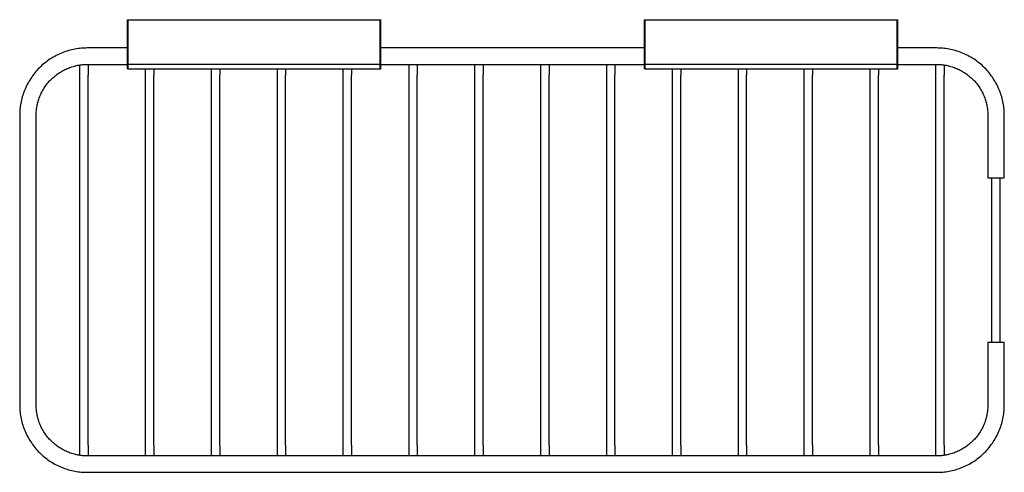
# Model space of a CAD drawing. Units: millimetres. Extents: x -469 to 218, y 2753 to 3146.
# Drawn here: x -469 to -170, y 2976 to 3113 of the extents above; entities that cross this region are included whole.
import ezdxf

# ---------------------------------------------------------------- set-up
doc = ezdxf.new("R2010")
doc.units = ezdxf.units.MM
doc.header["$MEASUREMENT"] = 0
doc.layers.add('Default$IGES level 5031011$Default', color=7, linetype='Continuous', true_color=0x000000)
doc.layers.add('Make2D$visible$tangents$Default', color=7, linetype='Continuous', true_color=0x000000)

msp = doc.modelspace()

# ---------------------------------------------------------------- linework, layer by layer
at = {"layer": 'Default$IGES level 5031011$Default'}
for points in [[(-436.76, 3113.21), (-436.56, 3113.21)], [(-436.76, 3099.73), (-436.76, 3113.21)], [(-436.56, 3113.21), (-359.96, 3113.21)], [(-359.96, 3113.21), (-359.76, 3113.21)], [(-359.76, 3099.73), (-359.76, 3113.21)], [(-279.76, 3113.21), (-279.56, 3113.21)], [(-279.76, 3099.73), (-279.76, 3113.21)], [(-279.56, 3113.21), (-202.96, 3113.21)], [(-202.96, 3113.21), (-202.76, 3113.21)], [(-202.76, 3099.73), (-202.76, 3113.21)], [(-448.96, 3104.6), (-449.41, 3104.59), (-449.87, 3104.58), (-450.34, 3104.55), (-450.8, 3104.52), (-451.27, 3104.47), (-451.74, 3104.41), (-452.21, 3104.34), (-452.69, 3104.26), (-453.17, 3104.16), (-453.64, 3104.06), (-454.12, 3103.94), (-454.6, 3103.81), (-455.08, 3103.67), (-455.56, 3103.51), (-456.03, 3103.34), (-456.51, 3103.16), (-456.98, 3102.97), (-457.45, 3102.76), (-457.91, 3102.54), (-458.37, 3102.31), (-458.83, 3102.06), (-459.29, 3101.81), (-459.73, 3101.54), (-460.18, 3101.26), (-460.61, 3100.96), (-461.04, 3100.66), (-461.47, 3100.34), (-461.88, 3100.01), (-462.29, 3099.68), (-462.69, 3099.33), (-463.07, 3098.97), (-463.45, 3098.6), (-463.83, 3098.22), (-464.19, 3097.83), (-464.54, 3097.43), (-464.87, 3097.02), (-465.2, 3096.61), (-465.52, 3096.18), (-465.82, 3095.75), (-466.12, 3095.32), (-466.4, 3094.87), (-466.67, 3094.43), (-466.92, 3093.97), (-467.17, 3093.51), (-467.4, 3093.05), (-467.62, 3092.59), (-467.83, 3092.12), (-468.02, 3091.65), (-468.2, 3091.17), (-468.37, 3090.7), (-468.52, 3090.22), (-468.67, 3089.74), (-468.8, 3089.26), (-468.92, 3088.78), (-469.02, 3088.31), (-469.12, 3087.83), (-469.2, 3087.35), (-469.27, 3086.88), (-469.33, 3086.41), (-469.38, 3085.94), (-469.41, 3085.48), (-469.44, 3085.01), (-469.45, 3084.55), (-469.46, 3084.1)], [(-436.76, 3104.6), (-448.96, 3104.6)], [(-279.76, 3104.6), (-359.76, 3104.6)], [(-190.96, 3104.6), (-202.76, 3104.6)], [(-170.46, 3084.1), (-170.46, 3084.55), (-170.48, 3085.01), (-170.51, 3085.48), (-170.54, 3085.94), (-170.59, 3086.41), (-170.65, 3086.88), (-170.72, 3087.35), (-170.8, 3087.83), (-170.9, 3088.31), (-171, 3088.78), (-171.12, 3089.26), (-171.25, 3089.74), (-171.39, 3090.22), (-171.55, 3090.7), (-171.72, 3091.17), (-171.9, 3091.65), (-172.09, 3092.12), (-172.3, 3092.59), (-172.52, 3093.05), (-172.75, 3093.51), (-172.99, 3093.97), (-173.25, 3094.43), (-173.52, 3094.87), (-173.8, 3095.32), (-174.09, 3095.75), (-174.4, 3096.18), (-174.72, 3096.61), (-175.04, 3097.02), (-175.38, 3097.43), (-175.73, 3097.83), (-176.09, 3098.22), (-176.46, 3098.6), (-176.84, 3098.97), (-177.23, 3099.33), (-177.63, 3099.68), (-178.04, 3100.01), (-178.45, 3100.34), (-178.88, 3100.66), (-179.31, 3100.96), (-179.74, 3101.26), (-180.18, 3101.54), (-180.63, 3101.81), (-181.09, 3102.06), (-181.54, 3102.31), (-182.01, 3102.54), (-182.47, 3102.76), (-182.94, 3102.97), (-183.41, 3103.16), (-183.89, 3103.34), (-184.36, 3103.51), (-184.84, 3103.67), (-185.32, 3103.81), (-185.8, 3103.94), (-186.27, 3104.06), (-186.75, 3104.16), (-187.23, 3104.26), (-187.7, 3104.34), (-188.18, 3104.41), (-188.65, 3104.47), (-189.12, 3104.52), (-189.58, 3104.55), (-190.05, 3104.58), (-190.5, 3104.59), (-190.96, 3104.6)], [(-464.46, 3084.1), (-464.46, 3084.44), (-464.44, 3084.79), (-464.42, 3085.14), (-464.4, 3085.49), (-464.36, 3085.85), (-464.32, 3086.2), (-464.26, 3086.56), (-464.2, 3086.92), (-464.13, 3087.28), (-464.05, 3087.64), (-463.96, 3088), (-463.86, 3088.36), (-463.75, 3088.73), (-463.64, 3089.09), (-463.51, 3089.45), (-463.37, 3089.8), (-463.22, 3090.16), (-463.07, 3090.52), (-462.9, 3090.87), (-462.73, 3091.22), (-462.54, 3091.56), (-462.35, 3091.91), (-462.15, 3092.25), (-461.93, 3092.58), (-461.71, 3092.91), (-461.48, 3093.24), (-461.24, 3093.56), (-460.99, 3093.87), (-460.74, 3094.18), (-460.47, 3094.48), (-460.2, 3094.77), (-459.92, 3095.06), (-459.63, 3095.34), (-459.34, 3095.61), (-459.04, 3095.88), (-458.73, 3096.13), (-458.42, 3096.38), (-458.1, 3096.62), (-457.77, 3096.85), (-457.44, 3097.07), (-457.11, 3097.29), (-456.77, 3097.49), (-456.42, 3097.68), (-456.08, 3097.87), (-455.73, 3098.04), (-455.38, 3098.21), (-455.02, 3098.36), (-454.66, 3098.51), (-454.31, 3098.65), (-453.95, 3098.78), (-453.59, 3098.89), (-453.22, 3099), (-452.86, 3099.1), (-452.5, 3099.19), (-452.14, 3099.27), (-451.78, 3099.34), (-451.42, 3099.4), (-451.06, 3099.46), (-450.71, 3099.5), (-450.35, 3099.54), (-450, 3099.56), (-449.65, 3099.58), (-449.3, 3099.6), (-448.96, 3099.6)], [(-451.21, 3096.35), (-451.21, 3099.44)], [(-448.96, 3099.6), (-436.76, 3099.6)], [(-448.71, 3099.6), (-448.71, 3096.35)], [(-436.76, 3099.05), (-436.76, 3099.71)], [(-436.76, 3098.89), (-436.76, 3099.05)], [(-436.76, 3098.41), (-436.76, 3098.89)], [(-436.56, 3098.21), (-436.56, 3098.21), (-436.57, 3098.21), (-436.57, 3098.21), (-436.58, 3098.21), (-436.58, 3098.21), (-436.59, 3098.21), (-436.59, 3098.21), (-436.6, 3098.22), (-436.6, 3098.22), (-436.6, 3098.22), (-436.61, 3098.22), (-436.61, 3098.22), (-436.62, 3098.22), (-436.62, 3098.22), (-436.63, 3098.22), (-436.63, 3098.23), (-436.64, 3098.23), (-436.64, 3098.23), (-436.65, 3098.23), (-436.65, 3098.23), (-436.66, 3098.24), (-436.66, 3098.24), (-436.66, 3098.24), (-436.67, 3098.24), (-436.67, 3098.25), (-436.68, 3098.25), (-436.68, 3098.25), (-436.69, 3098.26), (-436.69, 3098.26), (-436.69, 3098.26), (-436.7, 3098.27), (-436.7, 3098.27), (-436.7, 3098.27), (-436.71, 3098.28), (-436.71, 3098.28), (-436.71, 3098.29), (-436.72, 3098.29), (-436.72, 3098.29), (-436.72, 3098.3), (-436.73, 3098.3), (-436.73, 3098.31), (-436.73, 3098.31), (-436.73, 3098.32), (-436.74, 3098.32), (-436.74, 3098.32), (-436.74, 3098.33), (-436.74, 3098.33), (-436.75, 3098.34), (-436.75, 3098.34), (-436.75, 3098.35), (-436.75, 3098.35), (-436.75, 3098.36), (-436.75, 3098.36), (-436.75, 3098.37), (-436.76, 3098.37), (-436.76, 3098.38), (-436.76, 3098.38), (-436.76, 3098.38), (-436.76, 3098.39), (-436.76, 3098.39), (-436.76, 3098.4), (-436.76, 3098.4), (-436.76, 3098.41), (-436.76, 3098.41)], [(-408.71, 3098.21), (-436.56, 3098.21)], [(-431.21, 3096.35), (-431.21, 3098.21)], [(-428.71, 3098.21), (-428.71, 3096.35)], [(-411.21, 3096.35), (-411.21, 3098.21)], [(-408.71, 3098.21), (-408.71, 3096.35)], [(-359.96, 3098.21), (-408.71, 3098.21)], [(-391.21, 3096.35), (-391.21, 3098.21)], [(-388.71, 3098.21), (-388.71, 3096.35)], [(-371.21, 3096.35), (-371.21, 3098.21)], [(-368.71, 3098.21), (-368.71, 3096.35)], [(-359.82, 3098.27), (-359.82, 3098.27), (-359.82, 3098.26), (-359.83, 3098.26), (-359.83, 3098.26), (-359.84, 3098.25), (-359.84, 3098.25), (-359.84, 3098.25), (-359.85, 3098.25), (-359.85, 3098.24), (-359.86, 3098.24), (-359.86, 3098.24), (-359.86, 3098.24), (-359.87, 3098.23), (-359.87, 3098.23), (-359.88, 3098.23), (-359.88, 3098.23), (-359.89, 3098.23), (-359.89, 3098.22), (-359.9, 3098.22), (-359.9, 3098.22), (-359.91, 3098.22), (-359.91, 3098.22), (-359.92, 3098.22), (-359.92, 3098.22), (-359.93, 3098.21), (-359.93, 3098.21), (-359.94, 3098.21), (-359.94, 3098.21), (-359.94, 3098.21), (-359.95, 3098.21), (-359.95, 3098.21), (-359.96, 3098.21)], [(-359.82, 3098.27), (-359.81, 3098.27), (-359.81, 3098.28), (-359.81, 3098.28), (-359.8, 3098.28), (-359.8, 3098.29), (-359.8, 3098.29), (-359.8, 3098.3), (-359.79, 3098.3), (-359.79, 3098.3), (-359.79, 3098.31), (-359.79, 3098.31), (-359.78, 3098.32), (-359.78, 3098.32), (-359.78, 3098.33), (-359.78, 3098.33), (-359.77, 3098.34), (-359.77, 3098.34), (-359.77, 3098.34), (-359.77, 3098.35), (-359.77, 3098.35), (-359.77, 3098.36), (-359.77, 3098.36), (-359.76, 3098.37), (-359.76, 3098.37), (-359.76, 3098.38), (-359.76, 3098.38), (-359.76, 3098.39), (-359.76, 3098.39), (-359.76, 3098.4), (-359.76, 3098.4), (-359.76, 3098.41), (-359.76, 3098.41)], [(-359.78, 3098.61), (-359.78, 3098.61), (-359.78, 3098.62), (-359.78, 3098.62), (-359.78, 3098.62), (-359.78, 3098.63), (-359.78, 3098.63), (-359.78, 3098.63), (-359.78, 3098.64), (-359.77, 3098.65), (-359.77, 3098.65), (-359.77, 3098.66), (-359.77, 3098.67)], [(-359.76, 3098.41), (-359.76, 3099.71)], [(-359.76, 3099.6), (-279.76, 3099.6)], [(-351.21, 3096.35), (-351.21, 3099.6)], [(-348.71, 3099.6), (-348.71, 3096.35)], [(-331.21, 3096.35), (-331.21, 3099.6)], [(-328.71, 3099.6), (-328.71, 3096.35)], [(-311.21, 3096.35), (-311.21, 3099.6)], [(-308.71, 3099.6), (-308.71, 3096.35)], [(-291.21, 3096.35), (-291.21, 3099.6)], [(-288.71, 3099.6), (-288.71, 3096.35)], [(-279.76, 3099.05), (-279.76, 3099.71)], [(-279.76, 3098.89), (-279.76, 3099.05)], [(-279.76, 3098.41), (-279.76, 3098.89)], [(-279.56, 3098.21), (-279.56, 3098.21), (-279.57, 3098.21), (-279.57, 3098.21), (-279.58, 3098.21), (-279.58, 3098.21), (-279.59, 3098.21), (-279.59, 3098.21), (-279.6, 3098.22), (-279.6, 3098.22), (-279.6, 3098.22), (-279.61, 3098.22), (-279.61, 3098.22), (-279.62, 3098.22), (-279.62, 3098.22), (-279.63, 3098.22), (-279.63, 3098.23), (-279.64, 3098.23), (-279.64, 3098.23), (-279.65, 3098.23), (-279.65, 3098.23), (-279.66, 3098.24), (-279.66, 3098.24), (-279.66, 3098.24), (-279.67, 3098.24), (-279.67, 3098.25), (-279.68, 3098.25), (-279.68, 3098.25), (-279.69, 3098.26), (-279.69, 3098.26), (-279.69, 3098.26), (-279.7, 3098.27), (-279.7, 3098.27), (-279.7, 3098.27), (-279.71, 3098.28), (-279.71, 3098.28), (-279.71, 3098.29), (-279.72, 3098.29), (-279.72, 3098.29), (-279.72, 3098.3), (-279.73, 3098.3), (-279.73, 3098.31), (-279.73, 3098.31), (-279.73, 3098.32), (-279.74, 3098.32), (-279.74, 3098.32), (-279.74, 3098.33), (-279.74, 3098.33), (-279.75, 3098.34), (-279.75, 3098.34), (-279.75, 3098.35), (-279.75, 3098.35), (-279.75, 3098.36), (-279.75, 3098.36), (-279.75, 3098.37), (-279.76, 3098.37), (-279.76, 3098.38), (-279.76, 3098.38), (-279.76, 3098.38), (-279.76, 3098.39), (-279.76, 3098.39), (-279.76, 3098.4), (-279.76, 3098.4), (-279.76, 3098.41), (-279.76, 3098.41)], [(-248.71, 3098.21), (-279.56, 3098.21)], [(-271.21, 3096.35), (-271.21, 3098.21)], [(-268.71, 3098.21), (-268.71, 3096.35)], [(-251.21, 3096.35), (-251.21, 3098.21)], [(-248.71, 3098.21), (-248.71, 3096.35)], [(-202.96, 3098.21), (-248.71, 3098.21)], [(-231.21, 3096.35), (-231.21, 3098.21)], [(-228.71, 3098.21), (-228.71, 3096.35)], [(-211.21, 3096.35), (-211.21, 3098.21)], [(-208.71, 3098.21), (-208.71, 3096.35)], [(-202.82, 3098.27), (-202.82, 3098.27), (-202.82, 3098.26), (-202.83, 3098.26), (-202.83, 3098.26), (-202.84, 3098.25), (-202.84, 3098.25), (-202.84, 3098.25), (-202.85, 3098.25), (-202.85, 3098.24), (-202.86, 3098.24), (-202.86, 3098.24), (-202.86, 3098.24), (-202.87, 3098.23), (-202.87, 3098.23), (-202.88, 3098.23), (-202.88, 3098.23), (-202.89, 3098.23), (-202.89, 3098.22), (-202.9, 3098.22), (-202.9, 3098.22), (-202.91, 3098.22), (-202.91, 3098.22), (-202.92, 3098.22), (-202.92, 3098.22), (-202.93, 3098.21), (-202.93, 3098.21), (-202.94, 3098.21), (-202.94, 3098.21), (-202.94, 3098.21), (-202.95, 3098.21), (-202.95, 3098.21), (-202.96, 3098.21)], [(-202.82, 3098.27), (-202.81, 3098.27), (-202.81, 3098.28), (-202.81, 3098.28), (-202.8, 3098.28), (-202.8, 3098.29), (-202.8, 3098.29), (-202.8, 3098.3), (-202.79, 3098.3), (-202.79, 3098.3), (-202.79, 3098.31), (-202.79, 3098.31), (-202.78, 3098.32), (-202.78, 3098.32), (-202.78, 3098.33), (-202.78, 3098.33), (-202.77, 3098.34), (-202.77, 3098.34), (-202.77, 3098.34), (-202.77, 3098.35), (-202.77, 3098.35), (-202.77, 3098.36), (-202.77, 3098.36), (-202.76, 3098.37), (-202.76, 3098.37), (-202.76, 3098.38), (-202.76, 3098.38), (-202.76, 3098.39), (-202.76, 3098.39), (-202.76, 3098.4), (-202.76, 3098.4), (-202.76, 3098.41), (-202.76, 3098.41)], [(-202.76, 3098.41), (-202.76, 3099.71)], [(-202.76, 3099.6), (-190.96, 3099.6)], [(-191.21, 3096.35), (-191.21, 3099.6)], [(-190.96, 3099.6), (-190.62, 3099.6), (-190.27, 3099.58), (-189.92, 3099.56), (-189.57, 3099.54), (-189.21, 3099.5), (-188.86, 3099.46), (-188.5, 3099.4), (-188.14, 3099.34), (-187.78, 3099.27), (-187.42, 3099.19), (-187.06, 3099.1), (-186.69, 3099), (-186.33, 3098.89), (-185.97, 3098.78), (-185.61, 3098.65), (-185.25, 3098.51), (-184.9, 3098.36), (-184.54, 3098.21), (-184.19, 3098.04), (-183.84, 3097.87), (-183.49, 3097.68), (-183.15, 3097.49), (-182.81, 3097.29), (-182.48, 3097.07), (-182.15, 3096.85), (-181.82, 3096.62), (-181.5, 3096.38), (-181.19, 3096.13), (-180.88, 3095.88), (-180.58, 3095.61), (-180.29, 3095.34), (-180, 3095.06), (-179.72, 3094.77), (-179.45, 3094.48), (-179.18, 3094.18), (-178.93, 3093.87), (-178.68, 3093.56), (-178.44, 3093.24), (-178.21, 3092.91), (-177.99, 3092.58), (-177.77, 3092.25), (-177.57, 3091.91), (-177.38, 3091.56), (-177.19, 3091.22), (-177.02, 3090.87), (-176.85, 3090.52), (-176.69, 3090.16), (-176.55, 3089.8), (-176.41, 3089.45), (-176.28, 3089.09), (-176.17, 3088.73), (-176.06, 3088.36), (-175.96, 3088), (-175.87, 3087.64), (-175.79, 3087.28), (-175.72, 3086.92), (-175.66, 3086.56), (-175.6, 3086.2), (-175.56, 3085.85), (-175.52, 3085.49), (-175.49, 3085.14), (-175.47, 3084.79), (-175.46, 3084.44), (-175.46, 3084.1)], [(-188.71, 3099.44), (-188.71, 3096.35)], [(-451.21, 2983.85), (-451.21, 3096.35)], [(-448.71, 2983.85), (-448.71, 3096.35)], [(-431.21, 2983.85), (-431.21, 3096.35)], [(-428.71, 2983.85), (-428.71, 3096.35)], [(-411.21, 2983.85), (-411.21, 3096.35)], [(-408.71, 2983.85), (-408.71, 3096.35)], [(-391.21, 2983.85), (-391.21, 3096.35)], [(-388.71, 2983.85), (-388.71, 3096.35)], [(-371.21, 2983.85), (-371.21, 3096.35)], [(-368.71, 2983.85), (-368.71, 3096.35)], [(-351.21, 2983.85), (-351.21, 3096.35)], [(-348.71, 2983.85), (-348.71, 3096.35)], [(-331.21, 2983.85), (-331.21, 3096.35)], [(-328.71, 2983.85), (-328.71, 3096.35)], [(-311.21, 2983.85), (-311.21, 3096.35)], [(-308.71, 2983.85), (-308.71, 3096.35)], [(-291.21, 2983.85), (-291.21, 3096.35)], [(-288.71, 2983.85), (-288.71, 3096.35)], [(-271.21, 2983.85), (-271.21, 3096.35)], [(-268.71, 2983.85), (-268.71, 3096.35)], [(-251.21, 2983.85), (-251.21, 3096.35)], [(-248.71, 2983.85), (-248.71, 3096.35)], [(-231.21, 2983.85), (-231.21, 3096.35)], [(-228.71, 2983.85), (-228.71, 3096.35)], [(-211.21, 2983.85), (-211.21, 3096.35)], [(-208.71, 2983.85), (-208.71, 3096.35)], [(-191.21, 2983.85), (-191.21, 3096.35)], [(-188.71, 2983.85), (-188.71, 3096.35)], [(-469.46, 3084.1), (-469.46, 2996.1)], [(-464.46, 2996.1), (-464.46, 3084.1)], [(-175.46, 3084.1), (-175.46, 3065.1)], [(-170.46, 3065.1), (-170.46, 3084.1)], [(-175.46, 3065.1), (-172.96, 3065.1)], [(-174.21, 3015.1), (-174.21, 3065.1)], [(-172.96, 3065.1), (-170.46, 3065.1)], [(-171.71, 3015.1), (-171.71, 3065.1)], [(-172.96, 3015.1), (-175.46, 3015.1)], [(-175.46, 3015.1), (-175.46, 2996.1)], [(-170.46, 3015.1), (-172.96, 3015.1)], [(-170.46, 2996.1), (-170.46, 3015.1)], [(-469.46, 2996.1), (-469.45, 2995.64), (-469.44, 2995.19), (-469.41, 2994.72), (-469.38, 2994.26), (-469.33, 2993.79), (-469.27, 2993.32), (-469.2, 2992.84), (-469.12, 2992.37), (-469.02, 2991.89), (-468.92, 2991.42), (-468.8, 2990.94), (-468.67, 2990.46), (-468.52, 2989.98), (-468.37, 2989.5), (-468.2, 2989.03), (-468.02, 2988.55), (-467.83, 2988.08), (-467.62, 2987.61), (-467.4, 2987.15), (-467.17, 2986.68), (-466.92, 2986.23), (-466.67, 2985.77), (-466.4, 2985.32), (-466.12, 2984.88), (-465.82, 2984.45), (-465.52, 2984.02), (-465.2, 2983.59), (-464.87, 2983.18), (-464.54, 2982.77), (-464.19, 2982.37), (-463.83, 2981.98), (-463.45, 2981.6), (-463.07, 2981.23), (-462.69, 2980.87), (-462.29, 2980.52), (-461.88, 2980.18), (-461.47, 2979.86), (-461.04, 2979.54), (-460.61, 2979.23), (-460.18, 2978.94), (-459.73, 2978.66), (-459.29, 2978.39), (-458.83, 2978.13), (-458.37, 2977.89), (-457.91, 2977.66), (-457.45, 2977.44), (-456.98, 2977.23), (-456.51, 2977.04), (-456.03, 2976.86), (-455.56, 2976.69), (-455.08, 2976.53), (-454.6, 2976.39), (-454.12, 2976.26), (-453.64, 2976.14), (-453.17, 2976.04), (-452.69, 2975.94), (-452.21, 2975.86), (-451.74, 2975.79), (-451.27, 2975.73), (-450.8, 2975.68), (-450.34, 2975.65), (-449.87, 2975.62), (-449.41, 2975.6), (-448.96, 2975.6)], [(-448.96, 2980.6), (-449.3, 2980.6), (-449.65, 2980.61), (-450, 2980.63), (-450.35, 2980.66), (-450.71, 2980.7), (-451.06, 2980.74), (-451.42, 2980.8), (-451.78, 2980.86), (-452.14, 2980.93), (-452.5, 2981.01), (-452.86, 2981.1), (-453.22, 2981.2), (-453.59, 2981.31), (-453.95, 2981.42), (-454.31, 2981.55), (-454.66, 2981.69), (-455.02, 2981.83), (-455.38, 2981.99), (-455.73, 2982.16), (-456.08, 2982.33), (-456.42, 2982.52), (-456.77, 2982.71), (-457.11, 2982.91), (-457.44, 2983.13), (-457.77, 2983.35), (-458.1, 2983.58), (-458.42, 2983.82), (-458.73, 2984.07), (-459.04, 2984.32), (-459.34, 2984.59), (-459.63, 2984.86), (-459.92, 2985.14), (-460.2, 2985.43), (-460.47, 2985.72), (-460.74, 2986.02), (-460.99, 2986.33), (-461.24, 2986.64), (-461.48, 2986.96), (-461.71, 2987.29), (-461.93, 2987.62), (-462.15, 2987.95), (-462.35, 2988.29), (-462.54, 2988.63), (-462.73, 2988.98), (-462.9, 2989.33), (-463.07, 2989.68), (-463.22, 2990.04), (-463.37, 2990.39), (-463.51, 2990.75), (-463.64, 2991.11), (-463.75, 2991.47), (-463.86, 2991.83), (-463.96, 2992.2), (-464.05, 2992.56), (-464.13, 2992.92), (-464.2, 2993.28), (-464.26, 2993.64), (-464.32, 2994), (-464.36, 2994.35), (-464.4, 2994.71), (-464.42, 2995.06), (-464.44, 2995.41), (-464.46, 2995.76), (-464.46, 2996.1)], [(-190.96, 2975.6), (-190.5, 2975.6), (-190.05, 2975.62), (-189.58, 2975.65), (-189.12, 2975.68), (-188.65, 2975.73), (-188.18, 2975.79), (-187.7, 2975.86), (-187.23, 2975.94), (-186.75, 2976.04), (-186.27, 2976.14), (-185.8, 2976.26), (-185.32, 2976.39), (-184.84, 2976.53), (-184.36, 2976.69), (-183.89, 2976.86), (-183.41, 2977.04), (-182.94, 2977.23), (-182.47, 2977.44), (-182.01, 2977.66), (-181.54, 2977.89), (-181.09, 2978.13), (-180.63, 2978.39), (-180.18, 2978.66), (-179.74, 2978.94), (-179.31, 2979.23), (-178.88, 2979.54), (-178.45, 2979.86), (-178.04, 2980.18), (-177.63, 2980.52), (-177.23, 2980.87), (-176.84, 2981.23), (-176.46, 2981.6), (-176.09, 2981.98), (-175.73, 2982.37), (-175.38, 2982.77), (-175.04, 2983.18), (-174.72, 2983.59), (-174.4, 2984.02), (-174.09, 2984.45), (-173.8, 2984.88), (-173.52, 2985.32), (-173.25, 2985.77), (-172.99, 2986.23), (-172.75, 2986.68), (-172.52, 2987.15), (-172.3, 2987.61), (-172.09, 2988.08), (-171.9, 2988.55), (-171.72, 2989.03), (-171.55, 2989.5), (-171.39, 2989.98), (-171.25, 2990.46), (-171.12, 2990.94), (-171, 2991.42), (-170.9, 2991.89), (-170.8, 2992.37), (-170.72, 2992.84), (-170.65, 2993.32), (-170.59, 2993.79), (-170.54, 2994.26), (-170.51, 2994.72), (-170.48, 2995.19), (-170.46, 2995.64), (-170.46, 2996.1)], [(-175.46, 2996.1), (-175.46, 2995.76), (-175.47, 2995.41), (-175.49, 2995.06), (-175.52, 2994.71), (-175.56, 2994.35), (-175.6, 2994), (-175.66, 2993.64), (-175.72, 2993.28), (-175.79, 2992.92), (-175.87, 2992.56), (-175.96, 2992.2), (-176.06, 2991.83), (-176.17, 2991.47), (-176.28, 2991.11), (-176.41, 2990.75), (-176.55, 2990.39), (-176.69, 2990.04), (-176.85, 2989.68), (-177.02, 2989.33), (-177.19, 2988.98), (-177.38, 2988.63), (-177.57, 2988.29), (-177.77, 2987.95), (-177.99, 2987.62), (-178.21, 2987.29), (-178.44, 2986.96), (-178.68, 2986.64), (-178.93, 2986.33), (-179.18, 2986.02), (-179.45, 2985.72), (-179.72, 2985.43), (-180, 2985.14), (-180.29, 2984.86), (-180.58, 2984.59), (-180.88, 2984.32), (-181.19, 2984.07), (-181.5, 2983.82), (-181.82, 2983.58), (-182.15, 2983.35), (-182.48, 2983.13), (-182.81, 2982.91), (-183.15, 2982.71), (-183.49, 2982.52), (-183.84, 2982.33), (-184.19, 2982.16), (-184.54, 2981.99), (-184.9, 2981.83), (-185.25, 2981.69), (-185.61, 2981.55), (-185.97, 2981.42), (-186.33, 2981.31), (-186.69, 2981.2), (-187.06, 2981.1), (-187.42, 2981.01), (-187.78, 2980.93), (-188.14, 2980.86), (-188.5, 2980.8), (-188.86, 2980.74), (-189.21, 2980.7), (-189.57, 2980.66), (-189.92, 2980.63), (-190.27, 2980.61), (-190.62, 2980.6), (-190.96, 2980.6)], [(-451.21, 2980.76), (-451.21, 2983.85)], [(-448.71, 2983.85), (-448.71, 2980.6)], [(-431.21, 2980.6), (-431.21, 2983.85)], [(-428.71, 2983.85), (-428.71, 2980.6)], [(-411.21, 2980.6), (-411.21, 2983.85)], [(-408.71, 2983.85), (-408.71, 2980.6)], [(-391.21, 2980.6), (-391.21, 2983.85)], [(-388.71, 2983.85), (-388.71, 2980.6)], [(-371.21, 2980.6), (-371.21, 2983.85)], [(-368.71, 2983.85), (-368.71, 2980.6)], [(-351.21, 2980.6), (-351.21, 2983.85)], [(-348.71, 2983.85), (-348.71, 2980.6)], [(-331.21, 2980.6), (-331.21, 2983.85)], [(-328.71, 2983.85), (-328.71, 2980.6)], [(-311.21, 2980.6), (-311.21, 2983.85)], [(-308.71, 2983.85), (-308.71, 2980.6)], [(-291.21, 2980.6), (-291.21, 2983.85)], [(-288.71, 2983.85), (-288.71, 2980.6)], [(-271.21, 2980.6), (-271.21, 2983.85)], [(-268.71, 2983.85), (-268.71, 2980.6)], [(-251.21, 2980.6), (-251.21, 2983.85)], [(-248.71, 2983.85), (-248.71, 2980.6)], [(-231.21, 2980.6), (-231.21, 2983.85)], [(-228.71, 2983.85), (-228.71, 2980.6)], [(-211.21, 2980.6), (-211.21, 2983.85)], [(-208.71, 2983.85), (-208.71, 2980.6)], [(-191.21, 2980.6), (-191.21, 2983.85)], [(-188.71, 2983.85), (-188.71, 2980.76)], [(-190.96, 2980.6), (-448.96, 2980.6)], [(-448.96, 2975.6), (-190.96, 2975.6)]]:
    msp.add_lwpolyline(points, dxfattribs=at)
at = {"layer": 'Make2D$visible$tangents$Default'}
for points in [[(-436.56, 3099.68), (-436.56, 3113.21)], [(-359.96, 3099.68), (-359.96, 3113.21)], [(-279.56, 3099.68), (-279.56, 3113.21)], [(-202.96, 3099.68), (-202.96, 3113.21)], [(-436.76, 3099.73), (-436.75, 3099.73), (-436.75, 3099.72), (-436.74, 3099.72), (-436.74, 3099.71), (-436.73, 3099.71), (-436.73, 3099.71), (-436.72, 3099.7), (-436.72, 3099.7), (-436.71, 3099.7), (-436.7, 3099.69), (-436.7, 3099.69), (-436.69, 3099.69), (-436.69, 3099.69), (-436.68, 3099.68), (-436.67, 3099.68), (-436.67, 3099.68), (-436.66, 3099.68), (-436.65, 3099.68), (-436.65, 3099.68), (-436.64, 3099.67), (-436.63, 3099.67), (-436.63, 3099.67), (-436.62, 3099.67), (-436.61, 3099.67), (-436.61, 3099.67), (-436.6, 3099.67), (-436.59, 3099.67), (-436.59, 3099.67), (-436.58, 3099.67), (-436.57, 3099.67), (-436.57, 3099.68), (-436.56, 3099.68)], [(-436.56, 3099.68), (-359.96, 3099.68)], [(-436.56, 3098.21), (-436.56, 3099.68)], [(-359.76, 3099.73), (-359.76, 3099.73), (-359.77, 3099.72), (-359.77, 3099.72), (-359.78, 3099.71), (-359.79, 3099.71), (-359.79, 3099.71), (-359.8, 3099.7), (-359.8, 3099.7), (-359.81, 3099.7), (-359.81, 3099.69), (-359.82, 3099.69), (-359.83, 3099.69), (-359.83, 3099.69), (-359.84, 3099.68), (-359.85, 3099.68), (-359.85, 3099.68), (-359.86, 3099.68), (-359.87, 3099.68), (-359.87, 3099.68), (-359.88, 3099.67), (-359.89, 3099.67), (-359.89, 3099.67), (-359.9, 3099.67), (-359.91, 3099.67), (-359.91, 3099.67), (-359.92, 3099.67), (-359.93, 3099.67), (-359.93, 3099.67), (-359.94, 3099.67), (-359.95, 3099.67), (-359.95, 3099.68), (-359.96, 3099.68)], [(-359.96, 3098.21), (-359.96, 3099.68)], [(-279.76, 3099.73), (-279.75, 3099.73), (-279.75, 3099.72), (-279.74, 3099.72), (-279.74, 3099.71), (-279.73, 3099.71), (-279.73, 3099.71), (-279.72, 3099.7), (-279.72, 3099.7), (-279.71, 3099.7), (-279.7, 3099.69), (-279.7, 3099.69), (-279.69, 3099.69), (-279.69, 3099.69), (-279.68, 3099.68), (-279.67, 3099.68), (-279.67, 3099.68), (-279.66, 3099.68), (-279.65, 3099.68), (-279.65, 3099.68), (-279.64, 3099.67), (-279.63, 3099.67), (-279.63, 3099.67), (-279.62, 3099.67), (-279.61, 3099.67), (-279.61, 3099.67), (-279.6, 3099.67), (-279.59, 3099.67), (-279.59, 3099.67), (-279.58, 3099.67), (-279.57, 3099.67), (-279.57, 3099.68), (-279.56, 3099.68)], [(-279.56, 3099.68), (-202.96, 3099.68)], [(-279.56, 3098.21), (-279.56, 3099.68)], [(-202.76, 3099.73), (-202.76, 3099.73), (-202.77, 3099.72), (-202.77, 3099.72), (-202.78, 3099.71), (-202.79, 3099.71), (-202.79, 3099.71), (-202.8, 3099.7), (-202.8, 3099.7), (-202.81, 3099.7), (-202.81, 3099.69), (-202.82, 3099.69), (-202.83, 3099.69), (-202.83, 3099.69), (-202.84, 3099.68), (-202.85, 3099.68), (-202.85, 3099.68), (-202.86, 3099.68), (-202.87, 3099.68), (-202.87, 3099.68), (-202.88, 3099.67), (-202.89, 3099.67), (-202.89, 3099.67), (-202.9, 3099.67), (-202.91, 3099.67), (-202.91, 3099.67), (-202.92, 3099.67), (-202.93, 3099.67), (-202.93, 3099.67), (-202.94, 3099.67), (-202.95, 3099.67), (-202.95, 3099.68), (-202.96, 3099.68)], [(-202.96, 3098.21), (-202.96, 3099.68)]]:
    msp.add_lwpolyline(points, dxfattribs=at)

doc.saveas('drawing.dxf')
